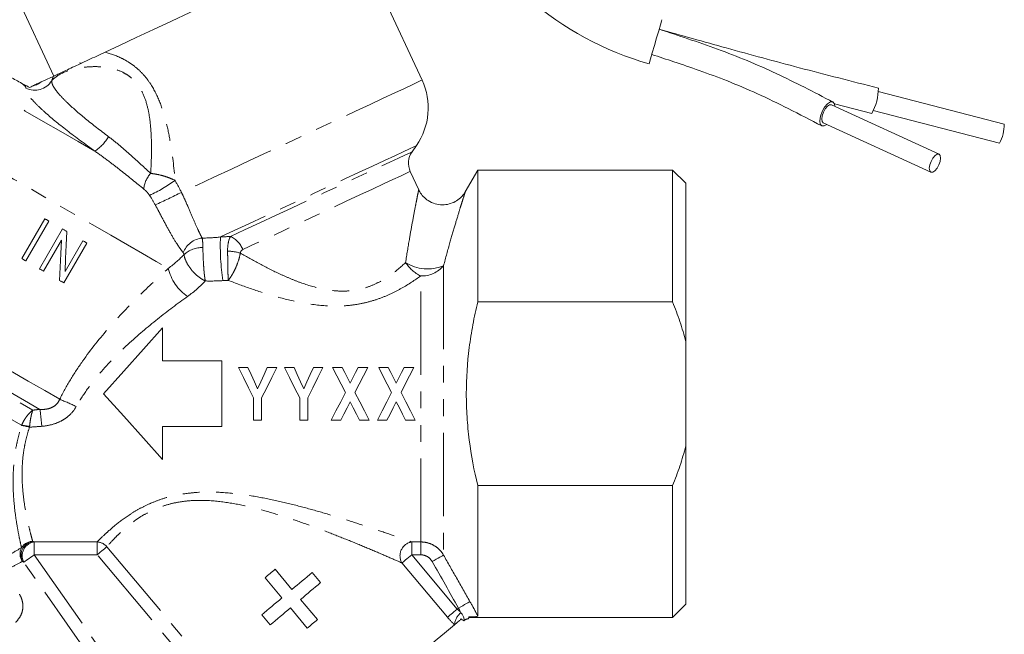
# Model space of a CAD drawing. Units: millimetres. Extents: x -2 to 547, y 9 to 275.
# Drawn here: x 472 to 547, y 159 to 205 of the extents above; entities that cross this region are included whole.
import ezdxf

# ---------------------------------------------------------------- set-up
doc = ezdxf.new("R2010")
doc.units = ezdxf.units.MM
doc.linetypes.add('PHANTOM', pattern=[12.7, 6.35, -1.27, 1.27, -1.27, 1.27, -1.27])

msp = doc.modelspace()

# ---------------------------------------------------------------- linework, layer by layer
at = {"color": 7, "linetype": 'Continuous', "lineweight": 15}
for p, q in [((502.515, 200.774), (497.396, 211.753)), ((471.236, 208.105), (474.511, 201.081)), ((476.469, 202.074), (476.625, 202.067)), ((546.798, 197.425), (537.211, 199.915)), ((541.838, 195.137), (533.652, 198.882)), ((533.872, 198.959), (536.716, 198.236)), ((536.834, 198.463), (546.421, 195.973)), ((533.028, 197.518), (541.214, 193.773)), ((501.748, 195.32), (502.079, 195.793)), ((502.263, 192.442), (501.617, 193.826)), ((506.743, 193.925), (505.796, 192.286)), ((521.568, 193.925), (506.743, 193.925)), ((506.743, 193.925), (506.743, 183.907)), ((522.568, 192.925), (521.568, 193.925)), ((521.568, 193.925), (521.568, 183.907)), ((522.568, 192.925), (522.568, 180.894)), ((502.256, 192.439), (502.257, 192.446)), ((473.823, 190.231), (472.073, 187.2)), ((472.384, 187.02), (474.134, 190.051)), ((475.16, 189.459), (473.41, 186.428)), ((473.721, 186.249), (475.078, 188.599)), ((475.275, 185.351), (477.025, 188.382)), ((476.715, 188.562), (475.358, 186.211)), ((521.568, 183.907), (506.743, 183.907)), ((482.778, 181.925), (482.778, 179.425)), ((522.568, 172.957), (522.568, 180.894)), ((482.778, 179.425), (487.278, 179.425)), ((487.278, 179.425), (487.278, 174.425)), ((489.267, 178.925), (488.542, 178.925)), ((491.465, 178.925), (490.74, 178.925)), ((492.775, 178.925), (492.05, 178.925)), ((494.973, 178.925), (494.248, 178.925)), ((496.437, 178.925), (495.711, 178.925)), ((498.378, 178.925), (497.652, 178.925)), ((499.945, 178.925), (499.219, 178.925)), ((501.886, 178.925), (501.16, 178.925)), ((489.696, 176.609), (489.696, 174.925)), ((490.311, 174.925), (490.311, 176.603)), ((493.204, 176.609), (493.204, 174.925)), ((493.819, 174.925), (493.819, 176.603)), ((489.696, 174.925), (490.311, 174.925)), ((493.204, 174.925), (493.819, 174.925)), ((495.609, 174.925), (496.335, 174.925)), ((497.755, 174.925), (498.481, 174.925)), ((499.116, 174.925), (499.842, 174.925)), ((501.262, 174.925), (501.988, 174.925)), ((487.278, 174.425), (482.778, 174.425)), ((482.778, 174.425), (482.778, 171.925)), ((522.568, 172.957), (522.568, 160.925)), ((506.743, 169.943), (521.568, 169.943)), ((506.743, 169.943), (506.743, 160.046)), ((521.568, 169.943), (521.568, 159.925)), ((492.62, 162.047), (491.334, 163.579)), ((494.795, 162.567), (494.152, 163.333)), ((490.568, 162.937), (491.854, 161.405)), ((494.548, 159.749), (493.263, 161.281)), ((492.497, 160.639), (493.782, 159.106)), ((521.568, 159.925), (522.568, 160.925)), ((490.322, 160.119), (490.965, 159.353)), ((506.05, 159.824), (506.068, 159.925)), ((506.068, 159.955), (506.068, 159.925)), ((506.068, 159.925), (521.568, 159.925))]:
    msp.add_line(p, q, dxfattribs=at)
at = {"color": 8, "linetype": 'PHANTOM', "lineweight": 0}
for p, q in [((504.145, 186.662), (504.145, 164.659)), ((502.413, 165.658), (502.413, 185.883)), ((473.007, 165.658), (477.796, 165.658)), ((473.007, 164.678), (473.007, 165.658)), ((477.796, 164.678), (477.796, 165.658)), ((501.724, 165.658), (502.413, 165.658)), ((501.724, 165.658), (501.724, 164.678)), ((502.413, 165.658), (502.413, 164.678)), ((478.535, 165.298), (490.85, 150.622)), ((484.74, 146.241), (472.217, 164.125)), ((477.796, 164.678), (473.007, 164.678)), ((473.007, 164.678), (485.53, 146.794)), ((490.111, 150.001), (477.796, 164.678)), ((504.444, 159.935), (500.985, 164.058)), ((502.413, 164.678), (501.724, 164.678)), ((501.724, 164.678), (505.183, 160.555)), ((505.183, 160.555), (505.291, 160.631))]:
    msp.add_line(p, q, dxfattribs=at)
at = {"color": 7, "linetype": 'Continuous', "lineweight": 15, "flags": 128}
for points in [[(478.405, 202.897), (479.543, 203.428), (480.776, 204.003), (482.086, 204.613), (483.451, 205.25), (484.853, 205.904), (486.269, 206.564), (487.679, 207.222), (489.062, 207.866), (490.396, 208.488), (491.661, 209.078), (492.839, 209.628), (493.912, 210.128), (494.863, 210.572), (495.679, 210.952), (496.346, 211.263), (496.856, 211.501), (497.201, 211.662), (497.374, 211.742), (497.396, 211.753)], [(520.754, 205.365), (520.724, 205.264), (520.64, 204.972), (520.511, 204.525), (520.353, 203.976), (520.185, 203.392), (520.027, 202.843), (519.898, 202.396), (519.814, 202.104), (519.784, 202.002)], [(532.924, 197.291), (532.804, 197.43), (532.766, 197.686), (532.815, 198.02), (532.944, 198.382), (533.133, 198.716), (533.354, 198.972), (533.573, 199.11), (533.756, 199.11), (533.876, 198.971), (533.914, 198.763)], [(533.652, 198.882), (533.515, 198.882), (533.351, 198.779), (533.185, 198.587), (533.043, 198.336), (532.946, 198.065), (532.909, 197.814), (532.938, 197.622), (533.028, 197.518), (533.028, 197.518)], [(533.29, 197.399), (533.107, 197.291), (532.924, 197.291)], [(541.838, 195.137), (541.701, 195.137), (541.537, 195.034), (541.371, 194.842), (541.229, 194.591), (541.132, 194.32), (541.095, 194.069), (541.124, 193.877), (541.214, 193.773), (541.351, 193.773), (541.515, 193.877), (541.681, 194.069), (541.823, 194.319), (541.92, 194.591), (541.957, 194.842), (541.928, 195.033), (541.838, 195.137)], [(474.134, 190.051), (474.095, 190.074), (474.057, 190.096), (474.018, 190.119), (473.979, 190.141), (473.94, 190.164), (473.901, 190.186), (473.862, 190.208), (473.823, 190.231)], [(475.492, 189.268), (475.45, 189.292), (475.409, 189.315), (475.368, 189.339), (475.326, 189.363), (475.285, 189.387), (475.243, 189.411), (475.202, 189.435), (475.16, 189.459)], [(475.358, 186.211), (475.402, 187.216), (475.446, 188.235), (475.492, 189.268)], [(475.078, 188.599), (475.033, 187.566), (474.988, 186.547), (474.944, 185.543)], [(477.025, 188.382), (476.987, 188.405), (476.948, 188.427), (476.909, 188.449), (476.87, 188.472), (476.832, 188.494), (476.793, 188.517), (476.754, 188.539), (476.715, 188.562)], [(472.073, 187.2), (472.112, 187.177), (472.151, 187.155), (472.19, 187.132), (472.229, 187.11), (472.268, 187.088), (472.307, 187.065), (472.345, 187.043), (472.384, 187.02)], [(473.41, 186.428), (473.449, 186.406), (473.488, 186.383), (473.527, 186.361), (473.566, 186.338), (473.605, 186.316), (473.644, 186.293), (473.682, 186.271), (473.721, 186.249)], [(474.944, 185.543), (474.986, 185.518), (475.027, 185.494), (475.069, 185.47), (475.11, 185.447), (475.152, 185.423), (475.193, 185.399), (475.234, 185.375), (475.275, 185.351)], [(478.278, 176.925), (479.819, 178.637), (481.328, 180.315), (482.778, 181.925)], [(488.542, 178.925), (488.925, 178.157), (489.31, 177.384), (489.696, 176.609)], [(490.003, 177.289), (489.757, 177.837), (489.511, 178.383), (489.267, 178.925)], [(490.74, 178.925), (490.495, 178.383), (490.25, 177.837), (490.003, 177.289)], [(490.311, 176.603), (490.697, 177.38), (491.083, 178.155), (491.465, 178.925)], [(492.05, 178.925), (492.432, 178.157), (492.818, 177.384), (493.204, 176.609)], [(493.511, 177.289), (493.264, 177.837), (493.019, 178.383), (492.775, 178.925)], [(494.248, 178.925), (494.003, 178.383), (493.757, 177.837), (493.511, 177.289)], [(493.819, 176.603), (494.205, 177.38), (494.59, 178.155), (494.973, 178.925)], [(495.711, 178.925), (496.033, 178.295), (496.357, 177.661), (496.682, 177.026)], [(497.045, 177.736), (496.841, 178.134), (496.639, 178.531), (496.437, 178.925)], [(497.652, 178.925), (497.45, 178.531), (497.248, 178.134), (497.045, 177.736)], [(497.408, 177.026), (497.732, 177.661), (498.056, 178.295), (498.378, 178.925)], [(499.219, 178.925), (499.541, 178.295), (499.865, 177.661), (500.189, 177.026)], [(500.552, 177.736), (500.349, 178.134), (500.147, 178.531), (499.945, 178.925)], [(501.16, 178.925), (500.958, 178.531), (500.756, 178.134), (500.552, 177.736)], [(500.915, 177.026), (501.24, 177.661), (501.564, 178.295), (501.886, 178.925)], [(482.778, 171.925), (481.328, 173.536), (479.819, 175.214), (478.278, 176.925)], [(496.682, 177.026), (496.323, 176.323), (495.965, 175.622), (495.609, 174.925)], [(498.481, 174.925), (498.125, 175.622), (497.767, 176.323), (497.408, 177.026)], [(500.189, 177.026), (499.83, 176.323), (499.472, 175.622), (499.116, 174.925)], [(501.988, 174.925), (501.632, 175.622), (501.274, 176.323), (500.915, 177.026)], [(496.335, 174.925), (496.57, 175.386), (496.807, 175.85), (497.045, 176.315)], [(497.045, 176.315), (497.282, 175.85), (497.519, 175.386), (497.755, 174.925)], [(499.842, 174.925), (500.078, 175.386), (500.315, 175.85), (500.552, 176.315)], [(500.552, 176.315), (500.79, 175.85), (501.027, 175.386), (501.262, 174.925)], [(491.334, 163.579), (491.239, 163.499), (491.143, 163.419), (491.047, 163.338), (490.951, 163.258), (490.856, 163.178), (490.76, 163.097), (490.664, 163.017), (490.568, 162.937)], [(494.152, 163.333), (493.965, 163.176), (493.776, 163.017), (493.586, 162.858), (493.394, 162.697), (493.202, 162.536), (493.009, 162.373), (492.815, 162.211), (492.62, 162.047)], [(493.263, 161.281), (493.457, 161.445), (493.651, 161.607), (493.845, 161.77), (494.037, 161.931), (494.229, 162.092), (494.419, 162.251), (494.608, 162.41), (494.795, 162.567)], [(491.854, 161.405), (491.659, 161.241), (491.465, 161.079), (491.272, 160.916), (491.08, 160.755), (490.888, 160.594), (490.698, 160.435), (490.509, 160.276), (490.322, 160.119)], [(490.965, 159.353), (491.152, 159.51), (491.341, 159.669), (491.531, 159.828), (491.722, 159.989), (491.915, 160.15), (492.108, 160.313), (492.302, 160.475), (492.497, 160.639)], [(493.782, 159.106), (493.878, 159.187), (493.974, 159.267), (494.07, 159.347), (494.165, 159.428), (494.261, 159.508), (494.357, 159.589), (494.453, 159.669), (494.548, 159.749)], [(504.975, 159.36), (504.668, 159.103), (504.23, 158.735), (503.669, 158.265), (502.998, 157.702), (502.233, 157.059), (501.389, 156.351), (500.485, 155.592), (499.541, 154.8), (498.578, 153.992), (497.616, 153.186), (496.678, 152.399), (495.784, 151.648), (494.952, 150.95), (494.203, 150.321), (493.551, 149.774), (493.011, 149.322), (492.596, 148.973), (492.314, 148.737), (492.171, 148.617), (492.153, 148.602)]]:
    msp.add_lwpolyline(points, dxfattribs=at)
at = {"color": 8, "linetype": 'PHANTOM', "lineweight": 0, "flags": 128}
for points in [[(461.241, 204.827), (461.321, 204.781), (461.559, 204.643), (461.954, 204.415), (462.498, 204.101), (463.186, 203.704), (464.006, 203.23), (464.948, 202.687), (465.999, 202.08), (467.144, 201.419), (468.367, 200.712), (469.652, 199.97), (470.981, 199.203), (472.335, 198.422), (473.696, 197.636), (475.045, 196.857), (476.363, 196.096), (477.631, 195.364)], [(455.2, 202.629), (455.242, 202.604), (455.443, 202.489), (455.806, 202.279), (456.327, 201.978), (457.002, 201.588), (457.823, 201.114), (458.78, 200.562), (459.864, 199.936), (461.062, 199.244), (462.362, 198.494), (463.749, 197.693), (465.208, 196.851), (466.723, 195.976), (468.278, 195.078), (469.856, 194.167), (471.439, 193.253), (473.01, 192.346), (474.552, 191.456), (476.049, 190.592), (477.483, 189.764), (478.839, 188.981), (480.103, 188.251), (481.261, 187.583), (482.299, 186.983), (483.207, 186.459)], [(502.515, 200.774), (502.429, 200.734), (502.173, 200.615), (501.751, 200.418), (501.168, 200.146), (500.433, 199.804), (499.558, 199.396), (498.556, 198.928), (497.44, 198.408), (496.229, 197.843), (494.939, 197.241), (493.59, 196.612), (492.202, 195.965), (490.796, 195.309), (489.392, 194.655), (488.011, 194.011), (486.674, 193.387), (485.401, 192.794), (484.21, 192.238)], [(502.079, 195.793), (502.058, 195.783), (501.891, 195.705), (501.559, 195.551), (501.068, 195.322), (500.429, 195.024), (499.651, 194.661), (498.749, 194.24), (497.739, 193.769), (496.64, 193.257), (495.472, 192.712), (494.255, 192.145), (493.011, 191.565), (491.764, 190.983), (490.535, 190.41), (489.346, 189.856), (488.22, 189.331), (487.177, 188.844)], [(487.951, 188.887), (489.018, 189.384), (490.161, 189.917), (491.358, 190.476), (492.586, 191.048), (493.819, 191.623), (495.035, 192.19), (496.21, 192.738), (497.32, 193.255), (498.344, 193.733), (499.262, 194.161), (500.056, 194.531), (500.711, 194.837), (501.214, 195.071), (501.554, 195.23), (501.726, 195.31), (501.748, 195.32)], [(501.617, 193.826), (501.532, 193.786), (501.279, 193.668), (500.863, 193.474), (500.293, 193.209), (499.58, 192.876), (498.74, 192.485), (497.79, 192.042), (496.75, 191.557), (495.642, 191.039), (494.487, 190.501), (493.312, 189.953), (492.139, 189.406), (490.994, 188.872), (489.901, 188.363), (488.881, 187.887)], [(448.827, 191.589), (448.892, 191.551), (449.12, 191.42), (449.508, 191.196), (450.052, 190.881), (450.747, 190.48), (451.585, 189.996), (452.557, 189.435), (453.652, 188.803), (454.858, 188.106), (456.164, 187.353), (457.553, 186.551), (459.012, 185.708), (460.525, 184.835), (462.075, 183.94), (463.646, 183.033), (465.22, 182.124), (466.781, 181.223), (468.312, 180.339), (469.796, 179.482), (471.217, 178.662), (472.56, 177.887), (473.81, 177.165), (474.954, 176.504)], [(473.45, 175.739), (472.28, 176.415), (471.01, 177.149), (469.653, 177.932), (468.224, 178.757), (466.74, 179.614), (465.217, 180.493), (463.673, 181.384), (462.124, 182.279), (460.588, 183.165), (459.082, 184.035), (457.623, 184.877), (456.227, 185.683), (454.91, 186.443), (453.687, 187.15), (452.571, 187.794), (451.575, 188.369), (450.709, 188.869), (449.984, 189.288), (449.408, 189.62)], [(449.939, 188.935), (450.62, 188.541), (451.441, 188.067), (452.394, 187.517), (453.468, 186.897), (454.65, 186.215), (455.927, 185.477), (457.285, 184.693), (458.708, 183.871), (460.181, 183.021), (461.687, 182.151), (463.21, 181.273), (464.731, 180.395), (466.233, 179.527), (467.701, 178.68), (469.117, 177.862), (470.465, 177.084), (471.731, 176.353), (472.899, 175.678)], [(472.057, 174.532), (470.937, 175.178), (469.719, 175.882), (468.416, 176.634), (467.045, 177.425), (465.62, 178.248), (464.158, 179.092), (462.676, 179.948), (461.191, 180.805), (459.72, 181.654), (458.28, 182.486), (456.887, 183.29), (455.557, 184.058), (454.307, 184.78), (453.149, 185.448), (452.098, 186.055), (451.165, 186.594), (450.362, 187.057), (449.697, 187.441)], [(478.535, 165.298), (478.492, 165.262), (478.431, 165.211), (478.353, 165.146), (478.261, 165.068), (478.156, 164.98), (478.041, 164.884), (477.92, 164.782), (477.796, 164.678)], [(473.007, 164.678), (472.874, 164.585), (472.745, 164.494), (472.623, 164.408), (472.51, 164.33), (472.411, 164.26), (472.328, 164.202), (472.263, 164.156), (472.217, 164.125)], [(501.724, 164.678), (501.6, 164.574), (501.479, 164.472), (501.364, 164.376), (501.259, 164.288), (501.167, 164.21), (501.089, 164.145), (501.028, 164.093), (500.985, 164.058)], [(504.145, 164.659), (504.115, 164.642), (504.057, 164.609), (503.972, 164.561), (503.864, 164.499), (503.736, 164.427), (503.593, 164.346), (503.439, 164.258), (503.279, 164.168)], [(506.157, 161.125), (506.13, 161.11), (506.073, 161.077), (505.99, 161.029), (505.882, 160.968), (505.753, 160.894), (505.608, 160.812), (505.453, 160.723), (505.291, 160.631)], [(505.183, 160.555), (505.059, 160.451), (504.938, 160.349), (504.823, 160.253), (504.718, 160.165), (504.626, 160.088), (504.548, 160.022), (504.487, 159.971), (504.444, 159.935)]]:
    msp.add_lwpolyline(points, dxfattribs=at)
at = {"color": 7, "linetype": 'Continuous', "lineweight": 15}
for centre, radius, start, end in [((526.585, 225.597), 24.555, 205, 253.92187), ((497.983, 198.661), 5, 325, 25), ((533.238, 200.172), 3.98, 330.89293, 359.99368), ((543.811, 197.426), 2.988, 330.90242, 359.97948), ((502.977, 194.46), 1.5, 145, 205), ((506.396, 158.967), 0.996, 131.25984, 134.95806), ((506.408, 158.972), 1, 131.94877, 135.65127), ((506.217, 158.837), 1, 99.68992, 118.56827)]:
    msp.add_arc(centre, radius, start, end, dxfattribs=at)
at = {"color": 8, "linetype": 'PHANTOM', "lineweight": 0}
for centre, radius, start, end in [((473.05, 201.512), 1.512, 243.5934, 328.77662), ((472.628, 201.443), 1.13, 249.96077, 260.83829), ((472.577, 201.904), 1.6, 282.64181, 307.35817), ((475.604, 198.299), 3.567, 304.63283, 329.17925), ((483.367, 192.305), 2.029, 137.4821, 174.71869), ((476.409, 203.437), 12.631, 295.18141, 305.38688), ((440.556, 280.272), 98.263, 295.08994, 296.37607), ((485.985, 187.011), 1.763, 96.44848, 158.53377), ((505.587, 188.202), 18.422, 178.00047, 188.35803), ((487.104, 187.166), 1.918, 22.10341, 63.81332), ((485.836, 185.889), 2.161, 89.7801, 131.42972), ((487.566, 183.823), 3.957, 73.46639, 87.73581), ((503.721, 188.536), 2.958, 213.55553, 243.75799), ((502.931, 189.559), 3.142, 237.78859, 292.74283), ((502.487, 188.033), 2.152, 268.02323, 320.40314), ((486.666, 187.266), 3.552, 193.13502, 235.92411), ((467.927, 158.912), 18.944, 64.07874, 68.22635), ((426.733, 169.869), 47.085, 5.58694, 7.16165), ((471.616, 170.961), 3.576, 73.1337, 83.03035), ((471.792, 171.274), 3.268, 74.62658, 85.35177), ((473.08, 164.643), 1.072, 99.59218, 205.95713), ((472.912, 164.682), 1.018, 90.60006, 148.28543), ((473.159, 164.609), 1.06, 98.24704, 207.21443), ((477.754, 164.634), 1.025, 40.41178, 87.68734), ((501.9, 164.606), 1.066, 99.48108, 210.93241), ((472.951, 164.754), 1.017, 152.89443, 214.77137), ((506.337, 159.216), 1.37, 129.08578, 173.95387), ((506.219, 158.839), 1, 99.82866, 118.75627)]:
    msp.add_arc(centre, radius, start, end, dxfattribs=at)
at = {"color": 7, "linetype": 'Continuous', "lineweight": 15}
for points, knots in [([(533.763, 199.107), (533.046, 199.48), (531.643, 200.209), (529.499, 201.267), (527.3, 202.25), (525.027, 203.127), (522.768, 203.91), (521.277, 204.403), (520.546, 204.645)], [0, 0, 0, 0, 0.185412, 0.362808, 0.532033, 0.69421, 0.850236, 1, 1, 1, 1]), ([(537.218, 200.171), (535.212, 200.678), (531.352, 201.654), (525.792, 203.173), (522.244, 204.168), (520.546, 204.645)], [0, 0, 0, 0, 0.360864, 0.694121, 1, 1, 1, 1]), ([(474.453, 201.054), (474.504, 201.078), (474.571, 201.109), (474.745, 201.191), (474.854, 201.241), (475.234, 201.419), (475.56, 201.57), (476.305, 201.918), (476.715, 202.109), (477.557, 202.502), (477.991, 202.704), (478.405, 202.897)], [0, 0, 0, 0, 0.125, 0.125, 0.25, 0.25, 0.5, 0.5, 0.75, 0.75, 1, 1, 1, 1]), ([(519.992, 202.723), (520.549, 202.539), (521.758, 202.139), (523.689, 201.48), (525.844, 200.686), (528.121, 199.709), (530.49, 198.558), (532.076, 197.732), (532.917, 197.294)], [0, 0, 0, 0, 0.1163581, 0.2524675, 0.4064317, 0.5796639, 0.7770777, 1, 1, 1, 1]), ([(471.209, 200.998), (471.344, 200.926), (471.485, 200.85), (471.775, 200.692), (471.923, 200.61), (472.074, 200.526)], [0, 0, 0, 0, 0.5, 0.5, 1, 1, 1, 1]), ([(473.548, 200.632), (473.803, 200.751), (474.019, 200.852), (474.316, 200.99), (474.405, 201.032), (474.453, 201.054)], [0, 0, 0, 0, 0.5, 0.5, 1, 1, 1, 1]), ([(472.669, 200.222), (472.7, 200.237), (472.735, 200.253), (472.82, 200.293), (472.87, 200.316), (472.927, 200.343)], [0, 0, 0, 0, 0.5, 0.5, 1, 1, 1, 1]), ([(472.927, 200.343), (472.969, 200.362), (473.014, 200.383), (473.111, 200.428), (473.163, 200.453), (473.323, 200.527), (473.437, 200.581), (473.548, 200.632)], [0, 0, 0, 0, 0.25, 0.25, 0.5, 0.5, 1, 1, 1, 1]), ([(505.797, 192.291), (505.759, 192.228), (505.659, 192.058), (505.411, 191.787), (505.04, 191.517), (504.565, 191.33), (504.045, 191.266), (503.496, 191.345), (502.996, 191.571), (502.608, 191.901), (502.371, 192.199), (502.289, 192.391), (502.264, 192.449)], [0, 0, 0, 0, 0.050536, 0.135849, 0.250909, 0.364011, 0.483534, 0.608332, 0.741512, 0.855888, 0.956934, 1, 1, 1, 1]), ([(506.743, 183.907), (506.607, 183.334), (506.484, 182.754), (506.269, 181.595), (506.177, 181.014), (505.955, 179.27), (505.877, 178.102), (505.877, 176.345), (505.896, 175.758), (505.973, 174.581), (506.03, 173.99), (506.255, 172.233), (506.473, 171.081), (506.743, 169.943)], [0, 0, 0, 0, 0.125, 0.125, 0.25, 0.25, 0.5, 0.5, 0.625, 0.625, 0.75, 0.75, 1, 1, 1, 1]), ([(522.568, 180.894), (522.441, 181.406), (522.292, 181.913), (521.957, 182.917), (521.769, 183.416), (521.568, 183.907)], [0, 0, 0, 0, 0.5, 0.5, 1, 1, 1, 1]), ([(521.568, 169.943), (521.768, 170.431), (521.954, 170.926), (522.289, 171.929), (522.44, 172.44), (522.568, 172.957)], [0, 0, 0, 0, 0.5, 0.5, 1, 1, 1, 1]), ([(505.738, 159.716), (505.732, 159.713), (505.723, 159.777), (505.671, 159.938), (505.647, 160), (505.577, 160.136), (505.531, 160.208), (505.473, 160.279)], [0, 0, 0, 0, 0.5, 0.5, 0.75, 0.75, 1, 1, 1, 1]), ([(504.975, 159.36), (505.012, 159.392), (505.078, 159.447), (505.209, 159.557), (505.257, 159.597), (505.368, 159.69), (505.43, 159.742), (505.499, 159.8)], [0, 0, 0, 0, 0.5, 0.5, 0.75, 0.75, 1, 1, 1, 1]), ([(505.499, 159.8), (505.556, 159.753), (505.6, 159.721), (505.666, 159.677), (505.686, 159.668), (505.692, 159.672)], [0, 0, 0, 0, 0.5, 0.5, 1, 1, 1, 1]), ([(506.068, 159.955), (506.061, 159.914), (506.057, 159.882), (506.05, 159.837), (506.048, 159.825), (506.049, 159.825)], [0, 0, 0, 0, 0.5, 0.5, 1, 1, 1, 1]), ([(506.743, 160.046), (506.743, 160.033), (506.731, 160.02), (506.681, 159.998), (506.644, 159.989), (506.54, 159.972), (506.475, 159.966), (506.342, 159.958), (506.292, 159.957), (506.183, 159.955), (506.125, 159.954), (506.068, 159.955)], [0, 0, 0, 0, 0.25, 0.25, 0.5, 0.5, 0.75, 0.75, 0.875, 0.875, 1, 1, 1, 1])]:
    msp.add_open_spline(points, degree=3, knots=knots, dxfattribs=at)
at = {"color": 8, "linetype": 'PHANTOM', "lineweight": 0}
for points, knots in [([(478.405, 202.897), (478.82, 202.788), (479.255, 202.635), (479.888, 202.322), (480.097, 202.203), (480.507, 201.93), (480.704, 201.779), (481.077, 201.448), (481.254, 201.267), (481.586, 200.876), (481.738, 200.67), (482.155, 200.024), (482.384, 199.555), (482.76, 198.601), (482.911, 198.112), (483.166, 197.119), (483.268, 196.619), (483.528, 195.125), (483.64, 194.13), (483.724, 193.14)], [0, 0, 0, 0, 0.125, 0.125, 0.1875, 0.1875, 0.25, 0.25, 0.3125, 0.3125, 0.375, 0.375, 0.5, 0.5, 0.625, 0.625, 0.75, 0.75, 1, 1, 1, 1]), ([(481.871, 193.676), (481.912, 194.363), (481.937, 195.053), (481.93, 196.096), (481.92, 196.445), (481.878, 197.145), (481.845, 197.497), (481.747, 198.193), (481.682, 198.538), (481.498, 199.219), (481.378, 199.559), (481.14, 200.03), (481.051, 200.181), (480.851, 200.47), (480.738, 200.608), (480.498, 200.857), (480.369, 200.97), (480.095, 201.172), (479.949, 201.261), (479.507, 201.489), (479.205, 201.59), (478.751, 201.696), (478.599, 201.723), (478.302, 201.764), (478.156, 201.778), (477.726, 201.803), (477.448, 201.799), (476.914, 201.763), (476.658, 201.729), (475.939, 201.599), (475.521, 201.471), (474.814, 201.145), (474.539, 200.953), (474.343, 200.728)], [0, 0, 0, 0, 0.125, 0.125, 0.1875, 0.1875, 0.25, 0.25, 0.3125, 0.3125, 0.375, 0.375, 0.40625, 0.40625, 0.4375, 0.4375, 0.46875, 0.46875, 0.5, 0.5, 0.5625, 0.5625, 0.59375, 0.59375, 0.625, 0.625, 0.6875, 0.6875, 0.75, 0.75, 0.875, 0.875, 1, 1, 1, 1]), ([(474.343, 200.728), (474.335, 200.644), (474.355, 200.547), (474.448, 200.322), (474.522, 200.195), (474.723, 199.913), (474.849, 199.76), (475.147, 199.431), (475.321, 199.253), (475.911, 198.687), (476.38, 198.278), (477.46, 197.392), (478.043, 196.939), (478.668, 196.471)], [0, 0, 0, 0, 0.125, 0.125, 0.25, 0.25, 0.375, 0.375, 0.5, 0.5, 0.75, 0.75, 1, 1, 1, 1]), ([(472.377, 200.158), (472.38, 200.184), (472.373, 200.215), (472.332, 200.288), (472.302, 200.329), (472.241, 200.381)], [0, 0, 0, 0, 0.5, 0.5, 1, 1, 1, 1]), ([(477.631, 195.364), (476.874, 195.908), (476.167, 196.433), (474.856, 197.452), (474.287, 197.919), (473.57, 198.559), (473.359, 198.758), (472.996, 199.125), (472.843, 199.293), (472.597, 199.601), (472.507, 199.737), (472.392, 199.974), (472.367, 200.075), (472.377, 200.158)], [0, 0, 0, 0, 0.25, 0.25, 0.5, 0.5, 0.625, 0.625, 0.75, 0.75, 0.875, 0.875, 1, 1, 1, 1]), ([(478.668, 196.471), (478.958, 196.254), (479.242, 196.027), (479.803, 195.559), (480.081, 195.318), (480.883, 194.601), (481.386, 194.128), (481.871, 193.676)], [0, 0, 0, 0, 0.25, 0.25, 0.5, 0.5, 1, 1, 1, 1]), ([(481.346, 192.491), (480.789, 192.945), (480.204, 193.423), (479.272, 194.156), (478.95, 194.405), (478.299, 194.891), (477.968, 195.131), (477.631, 195.364)], [0, 0, 0, 0, 0.5, 0.5, 0.75, 0.75, 1, 1, 1, 1]), ([(481.871, 193.676), (482.024, 193.661), (482.18, 193.638), (482.499, 193.577), (482.663, 193.538), (482.984, 193.446), (483.14, 193.394), (483.441, 193.276), (483.588, 193.211), (483.724, 193.14)], [0, 0, 0, 0, 0.25, 0.25, 0.5, 0.5, 0.75, 0.75, 1, 1, 1, 1]), ([(481.783, 192.007), (481.72, 192.102), (481.65, 192.19), (481.501, 192.354), (481.424, 192.428), (481.346, 192.491)], [0, 0, 0, 0, 0.5, 0.5, 1, 1, 1, 1]), ([(484.21, 192.238), (484.296, 192.062), (484.379, 191.883), (484.539, 191.532), (484.615, 191.36), (484.837, 190.852), (484.976, 190.522), (485.232, 189.926), (485.351, 189.655), (485.522, 189.285), (485.578, 189.169), (485.685, 188.954), (485.737, 188.855), (485.787, 188.763)], [0, 0, 0, 0, 0.125, 0.125, 0.25, 0.25, 0.5, 0.5, 0.75, 0.75, 0.875, 0.875, 1, 1, 1, 1]), ([(501.256, 186.901), (501.352, 187.501), (501.524, 188.574), (501.777, 189.97), (501.965, 190.963), (502.102, 191.67), (502.191, 192.119), (502.249, 192.406), (502.253, 192.428), (502.256, 192.439)], [0, 0, 0, 0, 0.216257, 0.387207, 0.562384, 0.674111, 0.788445, 0.899991, 1, 1, 1, 1]), ([(505.799, 192.284), (505.796, 192.274), (505.789, 192.253), (505.699, 191.967), (505.555, 191.504), (505.337, 190.799), (505.031, 189.788), (504.615, 188.379), (504.311, 187.267), (504.145, 186.662)], [0, 0, 0, 0, 0.100194, 0.220823, 0.334998, 0.45186, 0.620062, 0.79327, 1, 1, 1, 1]), ([(484.345, 187.657), (484.269, 187.75), (484.192, 187.852), (484.035, 188.071), (483.955, 188.19), (483.71, 188.566), (483.544, 188.844), (483.196, 189.459), (483.011, 189.8), (482.726, 190.336), (482.629, 190.519), (482.43, 190.895), (482.327, 191.088), (482.223, 191.281)], [0, 0, 0, 0, 0.125, 0.125, 0.25, 0.25, 0.5, 0.5, 0.75, 0.75, 0.875, 0.875, 1, 1, 1, 1]), ([(485.787, 188.763), (485.804, 188.679), (485.817, 188.577), (485.836, 188.337), (485.842, 188.2), (485.844, 188.05)], [0, 0, 0, 0, 0.5, 0.5, 1, 1, 1, 1]), ([(487.723, 187.776), (487.72, 188.02), (487.739, 188.245), (487.818, 188.625), (487.875, 188.775), (487.951, 188.887)], [0, 0, 0, 0, 0.5, 0.5, 1, 1, 1, 1]), ([(485.844, 188.05), (485.846, 187.849), (485.851, 187.627), (485.868, 187.17), (485.88, 186.931), (485.902, 186.589), (485.91, 186.476), (485.929, 186.255), (485.939, 186.147), (485.961, 185.943), (485.973, 185.846), (485.998, 185.664), (486.012, 185.578), (486.025, 185.5)], [0, 0, 0, 0, 0.25, 0.25, 0.5, 0.5, 0.625, 0.625, 0.75, 0.75, 0.875, 0.875, 1, 1, 1, 1]), ([(484.406, 187.509), (484.437, 187.318), (484.504, 187.118), (484.696, 186.725), (484.823, 186.529), (485.043, 186.26), (485.121, 186.174), (485.287, 186.009), (485.376, 185.93), (485.555, 185.787), (485.647, 185.721), (485.834, 185.601), (485.93, 185.546), (486.025, 185.5)], [0, 0, 0, 0, 0.25, 0.25, 0.5, 0.5, 0.625, 0.625, 0.75, 0.75, 0.875, 0.875, 1, 1, 1, 1]), ([(487.723, 187.776), (487.725, 187.585), (487.727, 187.382), (487.733, 186.979), (487.737, 186.771), (487.742, 186.476), (487.744, 186.38), (487.748, 186.193), (487.75, 186.1), (487.756, 185.84), (487.76, 185.684), (487.764, 185.548)], [0, 0, 0, 0, 0.25, 0.25, 0.5, 0.5, 0.625, 0.625, 0.75, 0.75, 1, 1, 1, 1]), ([(488.693, 187.616), (488.658, 187.43), (488.608, 187.236), (488.485, 186.854), (488.411, 186.659), (488.287, 186.386), (488.244, 186.297), (488.154, 186.125), (488.107, 186.041), (487.963, 185.805), (487.865, 185.667), (487.764, 185.548)], [0, 0, 0, 0, 0.25, 0.25, 0.5, 0.5, 0.625, 0.625, 0.75, 0.75, 1, 1, 1, 1]), ([(488.881, 187.887), (488.831, 187.863), (488.785, 187.831), (488.716, 187.739), (488.694, 187.681), (488.693, 187.616)], [0, 0, 0, 0, 0.5, 0.5, 1, 1, 1, 1]), ([(488.693, 187.616), (489.175, 187.336), (489.667, 187.06), (490.674, 186.525), (491.189, 186.265), (491.984, 185.898), (492.252, 185.779), (492.799, 185.553), (493.077, 185.444), (493.921, 185.145), (494.494, 184.977), (495.382, 184.81), (495.685, 184.768), (496.291, 184.724), (496.592, 184.722), (497.189, 184.762), (497.484, 184.805), (498.07, 184.937), (498.352, 185.026), (498.888, 185.237), (499.144, 185.36), (499.634, 185.632), (499.868, 185.782), (500.523, 186.243), (500.907, 186.572), (501.256, 186.901)], [0, 0, 0, 0, 0.125, 0.125, 0.25, 0.25, 0.3125, 0.3125, 0.375, 0.375, 0.5, 0.5, 0.5625, 0.5625, 0.625, 0.625, 0.6875, 0.6875, 0.75, 0.75, 0.8125, 0.8125, 0.875, 0.875, 1, 1, 1, 1]), ([(474.954, 176.504), (475.203, 177.009), (475.476, 177.505), (476.057, 178.47), (476.364, 178.937), (477.324, 180.301), (478.015, 181.161), (479.463, 182.813), (480.206, 183.59), (481.703, 185.075), (482.458, 185.782), (483.207, 186.459)], [0, 0, 0, 0, 0.125, 0.125, 0.25, 0.25, 0.5, 0.5, 0.75, 0.75, 1, 1, 1, 1]), ([(502.413, 185.883), (501.968, 185.563), (501.485, 185.245), (500.691, 184.799), (500.413, 184.655), (499.84, 184.389), (499.544, 184.267), (498.935, 184.049), (498.621, 183.953), (497.974, 183.793), (497.646, 183.731), (496.985, 183.64), (496.651, 183.612), (495.979, 183.587), (495.639, 183.591), (494.631, 183.644), (493.97, 183.733), (492.663, 183.981), (492.016, 184.14), (490.758, 184.494), (490.144, 184.691), (488.937, 185.105), (488.345, 185.324), (487.764, 185.548)], [0, 0, 0, 0, 0.125, 0.125, 0.1875, 0.1875, 0.25, 0.25, 0.3125, 0.3125, 0.375, 0.375, 0.4375, 0.4375, 0.5, 0.5, 0.625, 0.625, 0.75, 0.75, 0.875, 0.875, 1, 1, 1, 1]), ([(484.676, 184.324), (483.919, 183.779), (483.155, 183.208), (481.633, 181.998), (480.876, 181.36), (479.389, 179.987), (478.673, 179.263), (477.676, 178.093), (477.356, 177.689), (476.75, 176.842), (476.466, 176.403), (476.208, 175.95)], [0, 0, 0, 0, 0.25, 0.25, 0.5, 0.5, 0.75, 0.75, 0.875, 0.875, 1, 1, 1, 1]), ([(473.45, 175.739), (473.598, 175.731), (473.748, 175.733), (474.043, 175.771), (474.192, 175.808), (474.47, 175.93), (474.6, 176.017), (474.813, 176.235), (474.896, 176.363), (474.954, 176.504)], [0, 0, 0, 0, 0.25, 0.25, 0.5, 0.5, 0.75, 0.75, 1, 1, 1, 1]), ([(472.057, 174.532), (472.11, 174.655), (472.168, 174.773), (472.294, 174.995), (472.363, 175.101), (472.508, 175.298), (472.583, 175.387), (472.738, 175.547), (472.82, 175.619), (472.899, 175.678)], [0, 0, 0, 0, 0.25, 0.25, 0.5, 0.5, 0.75, 0.75, 1, 1, 1, 1]), ([(472.658, 174.426), (472.671, 174.556), (472.687, 174.681), (472.721, 174.92), (472.74, 175.035), (472.782, 175.25), (472.804, 175.348), (472.85, 175.527), (472.875, 175.609), (472.899, 175.678)], [0, 0, 0, 0, 0.25, 0.25, 0.5, 0.5, 0.75, 0.75, 1, 1, 1, 1]), ([(476.208, 175.95), (476.078, 175.72), (475.918, 175.516), (475.635, 175.244), (475.534, 175.159), (475.323, 175.006), (475.212, 174.937), (474.869, 174.752), (474.621, 174.655), (474.117, 174.518), (473.857, 174.475), (473.594, 174.453)], [0, 0, 0, 0, 0.25, 0.25, 0.375, 0.375, 0.5, 0.5, 0.75, 0.75, 1, 1, 1, 1]), ([(472.046, 165.217), (472.017, 165.346), (471.978, 165.517), (471.888, 165.939), (471.837, 166.188), (471.732, 166.754), (471.678, 167.071), (471.574, 167.775), (471.525, 168.164), (471.448, 168.992), (471.42, 169.431), (471.405, 170.128), (471.405, 170.367), (471.416, 170.857), (471.427, 171.108), (471.482, 171.867), (471.546, 172.384), (471.694, 173.172), (471.751, 173.437), (471.886, 173.972), (471.964, 174.242), (472.05, 174.51)], [0, 0, 0, 0, 0.125, 0.125, 0.25, 0.25, 0.375, 0.375, 0.5, 0.5, 0.625, 0.625, 0.6875, 0.6875, 0.75, 0.75, 0.875, 0.875, 0.9375, 0.9375, 1, 1, 1, 1]), ([(472.654, 174.383), (472.568, 174.128), (472.493, 173.87), (472.364, 173.361), (472.31, 173.109), (472.177, 172.361), (472.125, 171.871), (472.092, 171.154), (472.088, 170.917), (472.092, 170.457), (472.1, 170.233), (472.138, 169.581), (472.181, 169.172), (472.286, 168.404), (472.348, 168.045), (472.475, 167.398), (472.539, 167.106), (472.662, 166.587), (472.721, 166.359), (472.824, 165.973), (472.867, 165.818), (472.901, 165.7)], [0, 0, 0, 0, 0.0625, 0.0625, 0.125, 0.125, 0.25, 0.25, 0.3125, 0.3125, 0.375, 0.375, 0.5, 0.5, 0.625, 0.625, 0.75, 0.75, 0.875, 0.875, 1, 1, 1, 1]), ([(477.796, 165.658), (477.919, 165.783), (478.089, 165.953), (478.417, 166.263), (478.539, 166.376), (478.811, 166.617), (478.959, 166.745), (479.437, 167.14), (479.803, 167.421), (480.438, 167.842), (480.665, 167.982), (481.139, 168.25), (481.387, 168.379), (481.908, 168.62), (482.182, 168.733), (482.75, 168.936), (483.04, 169.025), (483.633, 169.178), (483.936, 169.241), (484.554, 169.343), (484.869, 169.381), (485.812, 169.459), (486.44, 169.462), (487.697, 169.403), (488.328, 169.338), (489.566, 169.166), (490.176, 169.058), (491.382, 168.813), (491.978, 168.676), (493.159, 168.383), (493.745, 168.226), (494.898, 167.901), (495.463, 167.734), (496.57, 167.396), (497.111, 167.224), (498.166, 166.882), (498.68, 166.711), (499.67, 166.376), (500.15, 166.211), (500.802, 165.984), (501.008, 165.911), (501.393, 165.775), (501.569, 165.713), (501.724, 165.658)], [0, 0, 0, 0, 0.0625, 0.0625, 0.09375, 0.09375, 0.125, 0.125, 0.1875, 0.1875, 0.21875, 0.21875, 0.25, 0.25, 0.28125, 0.28125, 0.3125, 0.3125, 0.34375, 0.34375, 0.375, 0.375, 0.4375, 0.4375, 0.5, 0.5, 0.5625, 0.5625, 0.625, 0.625, 0.6875, 0.6875, 0.75, 0.75, 0.8125, 0.8125, 0.875, 0.875, 0.9375, 0.9375, 0.96875, 0.96875, 1, 1, 1, 1]), ([(500.985, 164.058), (500.694, 164.186), (500.323, 164.348), (499.513, 164.699), (499.065, 164.891), (498.141, 165.281), (497.662, 165.48), (496.678, 165.882), (496.174, 166.083), (495.142, 166.485), (494.615, 166.684), (493.539, 167.076), (492.991, 167.268), (491.885, 167.634), (491.326, 167.808), (490.193, 168.13), (489.619, 168.278), (488.453, 168.533), (487.855, 168.641), (486.657, 168.789), (486.056, 168.829), (485.15, 168.813), (484.846, 168.795), (484.247, 168.729), (483.954, 168.682), (483.38, 168.558), (483.1, 168.481), (482.553, 168.298), (482.289, 168.192), (481.793, 167.963), (481.559, 167.839), (481.115, 167.578), (480.904, 167.441), (480.317, 167.027), (479.986, 166.75), (479.558, 166.362), (479.426, 166.237), (479.186, 166), (479.078, 165.89), (478.79, 165.586), (478.642, 165.42), (478.535, 165.298)], [0, 0, 0, 0, 0.0625, 0.0625, 0.125, 0.125, 0.1875, 0.1875, 0.25, 0.25, 0.3125, 0.3125, 0.375, 0.375, 0.4375, 0.4375, 0.5, 0.5, 0.5625, 0.5625, 0.625, 0.625, 0.65625, 0.65625, 0.6875, 0.6875, 0.71875, 0.71875, 0.75, 0.75, 0.78125, 0.78125, 0.8125, 0.8125, 0.875, 0.875, 0.90625, 0.90625, 0.9375, 0.9375, 1, 1, 1, 1]), ([(502.413, 165.658), (502.589, 165.658), (502.762, 165.635), (503.099, 165.545), (503.263, 165.477), (503.564, 165.303), (503.705, 165.195), (503.95, 164.95), (504.057, 164.811), (504.145, 164.659)], [0, 0, 0, 0, 0.25, 0.25, 0.5, 0.5, 0.75, 0.75, 1, 1, 1, 1]), ([(503.279, 164.168), (503.192, 164.322), (503.065, 164.451), (502.839, 164.585), (502.757, 164.62), (502.588, 164.666), (502.502, 164.678), (502.413, 164.678)], [0, 0, 0, 0, 0.5, 0.5, 0.75, 0.75, 1, 1, 1, 1]), ([(504.145, 164.659), (504.474, 164.079), (504.804, 163.499), (505.134, 162.92), (505.474, 162.322), (505.816, 161.723), (506.157, 161.125)], [0, 0, 0, 0, 0.002000001, 0.002000001, 0.002000001, 0.004066381, 0.004066381, 0.004066381, 0.004066381]), ([(471.882, 161.696), (471.942, 161.596), (471.993, 161.494), (472.075, 161.287), (472.106, 161.18), (472.166, 160.87), (472.163, 160.67), (472.093, 160.301), (472.025, 160.129), (471.843, 159.818), (471.727, 159.675), (471.59, 159.547)], [0, 0, 0, 0, 0.125, 0.125, 0.25, 0.25, 0.5, 0.5, 0.75, 0.75, 1, 1, 1, 1]), ([(506.157, 161.125), (506.267, 160.933), (506.371, 160.745), (506.571, 160.376), (506.662, 160.204), (506.743, 160.046)], [0, 0, 0, 0, 0.5, 0.5, 1, 1, 1, 1])]:
    msp.add_open_spline(points, degree=3, knots=knots, dxfattribs=at)
for points in [[(474.453, 201.054), (474.429, 200.941), (474.392, 200.831), (474.343, 200.728)], [(472.241, 200.381), (472.183, 200.431), (472.127, 200.48), (472.074, 200.526)], [(483.724, 193.14), (483.899, 192.847), (484.061, 192.547), (484.21, 192.238)], [(482.223, 191.281), (482.088, 191.529), (481.942, 191.772), (481.783, 192.007)], [(485.787, 188.763), (486.249, 188.763), (486.713, 188.79), (487.177, 188.844)], [(487.177, 188.844), (487.435, 188.857), (487.693, 188.871), (487.951, 188.887)], [(483.207, 186.459), (483.689, 186.804), (484.082, 187.164), (484.406, 187.509)], [(484.406, 187.509), (484.395, 187.573), (484.372, 187.622), (484.345, 187.657)], [(486.025, 185.5), (485.647, 185.098), (485.198, 184.7), (484.676, 184.324)], [(487.361, 185.524), (486.917, 185.498), (486.471, 185.49), (486.025, 185.5)], [(487.764, 185.548), (487.63, 185.54), (487.496, 185.532), (487.361, 185.524)], [(472.899, 175.678), (473.083, 175.698), (473.267, 175.718), (473.45, 175.739)], [(472.05, 174.51), (472.052, 174.517), (472.055, 174.525), (472.057, 174.532)], [(473.594, 174.453), (473.281, 174.428), (472.967, 174.404), (472.654, 174.383)], [(472.654, 174.383), (472.655, 174.397), (472.657, 174.411), (472.658, 174.426)], [(472.901, 165.7), (472.938, 165.685), (472.973, 165.671), (473.007, 165.658)], [(471.205, 164.725), (471.56, 164.944), (471.844, 165.105), (472.046, 165.217)], [(472.116, 164.174), (471.928, 164.08), (471.665, 163.945), (471.333, 163.756)], [(472.217, 164.125), (472.185, 164.14), (472.151, 164.157), (472.116, 164.174)], [(505.291, 160.631), (504.619, 161.809), (503.948, 162.988), (503.279, 164.168)], [(505.183, 160.555), (505.255, 160.484), (505.33, 160.42), (505.407, 160.363)], [(505.407, 160.363), (505.371, 160.451), (505.333, 160.54), (505.291, 160.631)], [(504.975, 159.36), (504.796, 159.537), (504.617, 159.73), (504.444, 159.935)]]:
    msp.add_open_spline(points, degree=3, dxfattribs=at)
at = {"color": 7, "linetype": 'Continuous', "lineweight": 15}
for points in [[(472.074, 200.526), (472.202, 200.454), (472.325, 200.389), (472.448, 200.328)], [(472.448, 200.328), (472.524, 200.289), (472.598, 200.254), (472.669, 200.222)], [(505.407, 160.363), (505.429, 160.334), (505.452, 160.306), (505.473, 160.279)]]:
    msp.add_open_spline(points, degree=3, dxfattribs=at)

doc.saveas('drawing.dxf')
